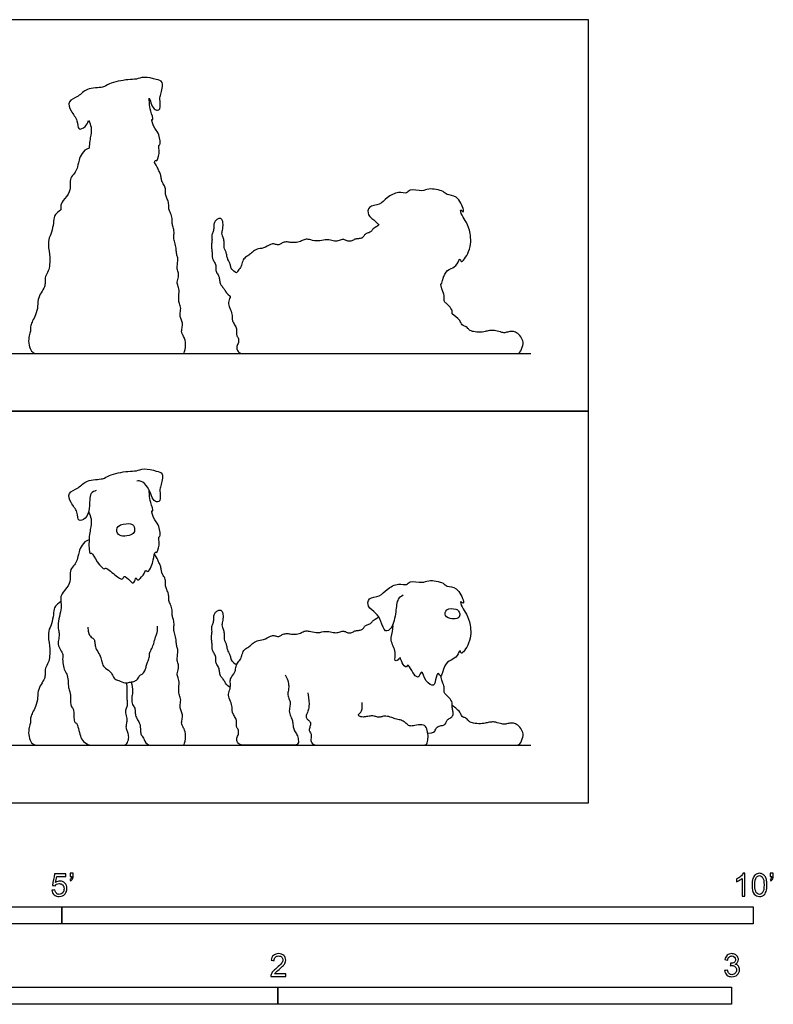
# Model space of a CAD drawing. Units: feet. Extents: x 0 to 10.1, y -2.2 to 5.7.
# Drawn here: x 4.7 to 10.1, y -1.5 to 5.7 of the extents above; entities that cross this region are included whole.
import ezdxf

# ---------------------------------------------------------------- set-up
doc = ezdxf.new("R2010")
doc.units = ezdxf.units.FT
doc.header["$MEASUREMENT"] = 0
for name, color, linetype, true_color in [('2D$AG-ANIMALS', 7, 'Continuous', 0x66ccff), ('2D$AG-DIAGRAM', 7, 'Continuous', 0xfecc66), ('2D$AG-OUTLINE', 7, 'Continuous', 0x8000ff), ('2D$N-SYMB', 7, 'Continuous', 0x800040), ('2D$X-VPRT', 6, 'Continuous', 0xff00ff)]:
    doc.layers.add(name, color=color, linetype=linetype, true_color=true_color)

msp = doc.modelspace()

# ---------------------------------------------------------------- linework, layer by layer
at = {"layer": '2D$AG-ANIMALS'}
for points, knots in [([(5.2476, 2.2578), (5.2344, 2.2529), (5.1967, 2.2438), (5.2045, 2.1259), (5.1791, 2.0567), (5.1119, 2.0256), (5.1166, 2.1099), (5.0645, 2.1639), (5.0355, 2.2459), (5.1259, 2.2729), (5.1757, 2.3406), (5.3013, 2.335), (5.3379, 2.3723), (5.4788, 2.4009), (5.5378, 2.3966), (5.5941, 2.4224), (5.6809, 2.3985), (5.74, 2.3869), (5.7161, 2.288), (5.7033, 2.2616), (5.7231, 2.1756), (5.6679, 2.1742), (5.6471, 2.2204), (5.6264, 2.2827), (5.5777, 2.3296), (5.5534, 2.3275), (5.5429, 2.3263)], [0, 0, 0, 0, 0.205205, 0.532227, 0.811276, 1.025579, 1.270871, 1.55573, 1.813699, 2.088998, 2.378361, 2.710983, 2.943381, 3.3137, 3.561435, 3.799764, 4.099956, 4.317804, 4.607085, 4.800562, 5.066964, 5.248604, 5.463964, 5.726629, 5.976299, 6.154922, 6.154922, 6.154922, 6.154922]), ([(5.1925, 2.101), (5.2013, 2.0866), (5.2155, 2.0536), (5.2096, 1.9923), (5.1918, 1.9088), (5.1979, 1.7901), (5.2186, 1.8167), (5.2494, 1.7377), (5.3093, 1.6816), (5.3138, 1.7085), (5.3829, 1.6472), (5.4428, 1.6031), (5.447, 1.6539), (5.4917, 1.6035), (5.5257, 1.5769), (5.5346, 1.6422), (5.5474, 1.5966), (5.5897, 1.6452), (5.6082, 1.6889), (5.6232, 1.6611), (5.6495, 1.7157), (5.6607, 1.7484), (5.6728, 1.8225), (5.6853, 1.8012), (5.7124, 1.8631), (5.6968, 1.9305), (5.7146, 1.9187), (5.707, 2.0109), (5.6725, 2.0322), (5.6415, 2.1183), (5.6675, 2.1021), (5.637, 2.1766), (5.6341, 2.2239), (5.631, 2.2513), (5.6302, 2.264)], [0, 0, 0, 0, 0.224938, 0.464395, 0.781498, 1.088441, 1.183239, 1.460994, 1.729271, 1.818468, 2.109797, 2.359668, 2.505513, 2.736843, 2.913084, 3.104198, 3.235887, 3.463979, 3.663085, 3.774669, 3.984706, 4.209561, 4.449966, 4.530381, 4.770056, 5.017058, 5.086673, 5.354918, 5.592506, 5.853663, 5.937074, 6.186943, 6.424424, 6.619598, 6.619598, 6.619598, 6.619598]), ([(5.518, 2.0045), (5.5112, 2.0144), (5.4854, 2.0221), (5.3949, 2.013), (5.3954, 1.9427), (5.4396, 1.9232), (5.5001, 1.9339), (5.5312, 1.9573), (5.5255, 1.9936), (5.518, 2.0045)], [0, 0, 0, 0, 0.190275, 0.471584, 0.695186, 0.900102, 1.145495, 1.331577, 1.540674, 1.540674, 1.540674, 1.540674]), ([(5.5006, 0.8739), (5.5172, 0.8197), (5.5035, 0.765), (5.5048, 0.7178), (5.5272, 0.6904), (5.5309, 0.6668), (5.5309, 0.6332), (5.5471, 0.6009), (5.5657, 0.5723), (5.5682, 0.5213), (5.5719, 0.4903), (5.5906, 0.4753), (5.6087, 0.4167), (5.6701, 0.4167), (5.7659, 0.4167), (5.8673, 0.4167), (5.891, 0.4167), (5.8972, 0.5105), (5.8785, 0.544), (5.8711, 0.5615), (5.8636, 0.5764), (5.8723, 0.6112), (5.8723, 0.646), (5.8586, 0.6721), (5.8512, 0.6995), (5.8636, 0.7442), (5.8499, 0.779), (5.8425, 0.8089), (5.8512, 0.881), (5.8363, 0.9108), (5.8325, 0.9406), (5.8499, 0.9854), (5.8363, 1.0115), (5.8325, 1.0488), (5.84, 1.0861), (5.8375, 1.1159), (5.8276, 1.142), (5.8276, 1.1769), (5.8176, 1.2216), (5.8052, 1.2552), (5.8139, 1.2838), (5.8077, 1.3248), (5.7977, 1.3509), (5.7977, 1.3758), (5.7977, 1.4106), (5.7753, 1.4516), (5.7729, 1.4765), (5.7729, 1.5101), (5.7592, 1.5424), (5.7468, 1.5685), (5.7505, 1.5921), (5.748, 1.6244), (5.7281, 1.6505), (5.7194, 1.6717), (5.7182, 1.699), (5.7095, 1.7264), (5.6953, 1.7464), (5.6904, 1.7674), (5.6696, 1.7973)], [0, 0, 0, 0, 0.039633, 0.079266, 0.118899, 0.158532, 0.198166, 0.237799, 0.277432, 0.317065, 0.356698, 0.396331, 0.435964, 0.475597, 0.515231, 0.554864, 0.594497, 0.63413, 0.673763, 0.713396, 0.753029, 0.792662, 0.832295, 0.871929, 0.911562, 0.951195, 0.990828, 1.030461, 1.070094, 1.109727, 1.14936, 1.188993, 1.228627, 1.26826, 1.307893, 1.347526, 1.387159, 1.426792, 1.466425, 1.506058, 1.545692, 1.585325, 1.624958, 1.664591, 1.704224, 1.743857, 1.78349, 1.823123, 1.862756, 1.90239, 1.942023, 1.981656, 2.021289, 2.060922, 2.100555, 2.140188, 2.179821, 2.213164, 2.213164, 2.213164, 2.213164]), ([(7.468, 1.5009), (7.4549, 1.4937), (7.4225, 1.4759), (7.4171, 1.3786), (7.3951, 1.2655), (7.3324, 1.2261), (7.3096, 1.3185), (7.2751, 1.3741), (7.2085, 1.4124), (7.2127, 1.4891), (7.304, 1.4882), (7.3476, 1.5465), (7.4308, 1.5924), (7.4965, 1.5682), (7.5152, 1.6113), (7.6101, 1.5849), (7.6487, 1.6153), (7.7625, 1.5957), (7.7819, 1.5591), (7.8638, 1.5657), (7.906, 1.4639), (7.9061, 1.4348), (7.8747, 1.4707), (7.8948, 1.407), (7.929, 1.3676), (7.9586, 1.2824), (7.9608, 1.1649), (7.8836, 1.0581), (7.8817, 1.117), (7.8603, 1.0553), (7.814, 1.0308), (7.7616, 1.006), (7.7454, 0.8881), (7.7205, 0.9573), (7.6989, 0.888), (7.6948, 0.836), (7.6259, 0.8741), (7.6031, 0.9731), (7.5855, 0.9084), (7.5589, 0.9094), (7.5323, 0.9527), (7.5007, 1.0115), (7.4932, 0.9699), (7.4538, 1.0104), (7.4502, 1.0644), (7.4284, 1.0254), (7.4011, 1.025), (7.4239, 1.096), (7.3664, 1.1731), (7.3961, 1.2443), (7.3951, 1.2796), (7.394, 1.2901)], [0, 0, 0, 0, 0.212249, 0.518633, 0.863891, 1.07614, 1.350111, 1.616643, 1.882593, 2.113519, 2.387023, 2.656495, 2.958239, 3.198941, 3.380079, 3.670044, 3.897743, 4.219502, 4.411562, 4.672578, 4.995864, 5.114027, 5.261403, 5.460319, 5.705295, 5.995723, 6.356935, 6.657988, 6.794054, 6.994662, 7.231298, 7.477533, 7.760443, 7.920676, 8.144301, 8.349432, 8.595667, 8.860858, 9.049962, 9.185011, 9.420355, 9.641584, 9.7701, 9.978529, 10.173366, 10.34004, 10.462944, 10.704621, 11.007998, 11.296183, 11.420318, 11.420318, 11.420318, 11.420318]), ([(7.8687, 1.3856), (7.864, 1.3927), (7.8508, 1.405), (7.7759, 1.4088), (7.7642, 1.3457), (7.821, 1.3272), (7.8666, 1.3302), (7.8827, 1.3582), (7.8737, 1.378), (7.8687, 1.3856)], [0, 0, 0, 0, 0.159699, 0.411986, 0.61884, 0.846236, 1.055822, 1.217261, 1.38645, 1.38645, 1.38645, 1.38645])]:
    msp.add_open_spline(points, degree=3, knots=knots, dxfattribs=at)
for points in [[(5.1965, 1.9015), (5.1505, 1.8877), (5.1169, 1.8007), (5.1132, 1.7559), (5.092, 1.7198), (5.0609, 1.6888), (5.0572, 1.6403), (5.0659, 1.5881), (5.0025, 1.5184), (4.9876, 1.4824), (4.9963, 1.4364), (4.9926, 1.3842), (4.9727, 1.3096), (4.9727, 1.2561), (4.9826, 1.2288), (4.9776, 1.1865), (4.9689, 1.1479), (4.9913, 1.1032), (5.01, 1.0734), (5.0038, 1.0423), (5.0087, 0.9851), (5.0261, 0.9453), (5.0448, 0.9155), (5.0448, 0.8521), (5.0522, 0.8172), (5.0659, 0.7886), (5.0597, 0.6966), (5.0833, 0.6867), (5.0858, 0.6593), (5.0858, 0.6146), (5.092, 0.5773), (5.1069, 0.581), (5.1156, 0.5549), (5.1306, 0.4928), (5.1442, 0.4542), (5.1878, 0.4167), (5.2338, 0.4167), (5.332, 0.4167), (5.3941, 0.4167), (5.4389, 0.4167), (5.4638, 0.4167), (5.4849, 0.4555), (5.4837, 0.4952), (5.47, 0.5226), (5.4638, 0.5462), (5.4712, 0.5872), (5.4762, 0.6046), (5.46, 0.6556), (5.4662, 0.6867), (5.4774, 0.7091), (5.4737, 0.7377), (5.4712, 0.7675), (5.4749, 0.8148), (5.4691, 0.8673)], [(4.9924, 1.4565), (4.9505, 1.4259), (4.9431, 1.4035), (4.9381, 1.3463), (4.9219, 1.2754), (4.8946, 1.2357), (4.9132, 1.13), (4.9132, 1.0566), (4.9033, 1.0131), (4.8784, 0.9758), (4.8784, 0.9298), (4.8784, 0.9012), (4.8498, 0.8577), (4.8237, 0.8105), (4.8275, 0.7433), (4.8038, 0.6799), (4.7827, 0.6439), (4.7703, 0.6115), (4.7752, 0.5792), (4.7628, 0.5494), (4.7566, 0.4922), (4.7752, 0.4387), (4.7989, 0.4167), (4.8623, 0.4167), (4.9356, 0.4167), (5.096, 0.4167), (5.1519, 0.4167), (5.2425, 0.4167)], [(6.2183, 0.8332), (6.1878, 0.8542), (6.1821, 0.8722), (6.1666, 0.8942), (6.1495, 0.9121), (6.1397, 0.939), (6.1405, 0.9709), (6.1193, 1.0002), (6.1112, 1.0239), (6.1161, 1.0549), (6.1014, 1.0834), (6.0867, 1.1046), (6.0859, 1.1258), (6.0867, 1.1576), (6.0802, 1.1854), (6.0818, 1.2107), (6.0883, 1.24), (6.0818, 1.2702), (6.0916, 1.2922), (6.1006, 1.32), (6.0973, 1.3485), (6.1055, 1.3689), (6.1185, 1.3869), (6.1405, 1.3966), (6.1585, 1.3893), (6.1666, 1.3673), (6.165, 1.3167), (6.1552, 1.2849), (6.1617, 1.2686), (6.1723, 1.2441), (6.174, 1.2082), (6.1723, 1.1813), (6.1805, 1.165), (6.1903, 1.1446), (6.1936, 1.1185), (6.2009, 1.0957), (6.2115, 1.0826), (6.2197, 1.0557), (6.2237, 1.0328), (6.2343, 1.0231), (6.2458, 1.0084), (6.264, 1.0003)], [(6.6139, 0.925), (6.6381, 0.8847), (6.6441, 0.8293), (6.632, 0.7981), (6.6361, 0.7639), (6.6542, 0.7296), (6.6482, 0.6944), (6.6411, 0.6551), (6.6612, 0.6108), (6.6703, 0.5896), (6.6723, 0.5484), (6.6814, 0.5202), (6.7025, 0.494), (6.7116, 0.4567), (6.7116, 0.4167), (6.6552, 0.4167), (6.5777, 0.4167), (6.488, 0.4167), (6.3773, 0.4167), (6.3289, 0.4167), (6.2826, 0.4167), (6.2635, 0.4466), (6.2635, 0.4678), (6.2786, 0.497), (6.2796, 0.5252), (6.2645, 0.5463), (6.2604, 0.5665), (6.2655, 0.5967), (6.2494, 0.6259), (6.2323, 0.6531), (6.2323, 0.6742), (6.2323, 0.7095), (6.2051, 0.7588), (6.2041, 0.7971), (6.2222, 0.8313), (6.2171, 0.8766), (6.2182, 0.9028), (6.2544, 0.9421), (6.2564, 0.9794), (6.2665, 1.0116), (6.2957, 1.0368), (6.3037, 1.077), (6.3189, 1.1113), (6.3531, 1.1254), (6.3752, 1.1516), (6.4125, 1.1747), (6.4538, 1.1757), (6.5188, 1.211), (6.531, 1.2118), (6.5612, 1.2012), (6.5775, 1.2053), (6.5979, 1.2216), (6.6322, 1.2257), (6.6558, 1.2192), (6.7129, 1.2192), (6.739, 1.2355), (6.7651, 1.2461), (6.7978, 1.2396), (6.8541, 1.2257), (6.9048, 1.2449), (6.957, 1.2335), (6.9872, 1.227), (7.0231, 1.2425), (7.0451, 1.2425), (7.0672, 1.2278), (7.0973, 1.2294), (7.1194, 1.2457), (7.1438, 1.2466), (7.1724, 1.2506), (7.183, 1.2661), (7.1944, 1.2841), (7.223, 1.2898), (7.2409, 1.3028), (7.2466, 1.3167), (7.2711, 1.3314), (7.2918, 1.3444)], [(5.1884, 1.2691), (5.1896, 1.2255), (5.207, 1.1994), (5.2319, 1.1882), (5.2393, 1.1634), (5.2406, 1.1261), (5.2567, 1.0975), (5.2866, 1.0465), (5.2891, 1.0129), (5.3015, 0.9794), (5.3512, 0.952), (5.3661, 0.9222), (5.3823, 0.8923), (5.4072, 0.8874), (5.4606, 0.8613), (5.488, 0.8737), (5.5203, 0.8749), (5.5477, 0.8911), (5.5638, 0.9259), (5.5862, 0.9309), (5.6061, 0.962), (5.6086, 0.9881), (5.6198, 1.0179), (5.6347, 1.0502), (5.6322, 1.0813), (5.6459, 1.1049), (5.6633, 1.1472), (5.6707, 1.1758), (5.677, 1.1982), (5.6881, 1.2218), (5.6931, 1.2467), (5.6906, 1.2778)], [(7.6462, 0.5053), (7.6893, 0.506), (7.7034, 0.5272), (7.7095, 0.5503), (7.7447, 0.5594), (7.7749, 0.5655), (7.779, 0.5896), (7.7941, 0.6067), (7.8223, 0.6198), (7.8333, 0.644), (7.8263, 0.6682), (7.8223, 0.6944), (7.8263, 0.7336), (7.789, 0.7739), (7.7669, 0.788), (7.7639, 0.8122), (7.7669, 0.8474), (7.7508, 0.8666), (7.7409, 0.9168)], [(6.78, 0.7947), (6.7938, 0.6993), (6.7775, 0.6569), (6.7653, 0.6316), (6.7685, 0.6088), (6.7865, 0.5965), (6.8036, 0.5769), (6.7938, 0.5525), (6.7865, 0.5215), (6.7979, 0.5052), (6.8077, 0.4921), (6.7963, 0.4513), (6.8167, 0.4167), (6.864, 0.4167), (7.2261, 0.4167), (7.5213, 0.4167), (7.5978, 0.4167), (7.6391, 0.4167), (7.6481, 0.4507), (7.6491, 0.499), (7.6371, 0.5504), (7.6109, 0.5695), (7.5464, 0.5594), (7.5202, 0.5524), (7.4951, 0.5675), (7.4759, 0.5886), (7.4487, 0.6007), (7.4105, 0.6048), (7.3783, 0.6229), (7.3289, 0.6289), (7.3078, 0.6209), (7.2836, 0.6188), (7.2584, 0.6289), (7.2393, 0.6299), (7.204, 0.6239), (7.1698, 0.6178), (7.1346, 0.634), (7.1597, 0.6511), (7.1718, 0.6692), (7.1728, 0.6944), (7.1728, 0.7266)], [(7.5919, 0.4167), (7.7981, 0.4167), (8.1022, 0.4167), (8.2845, 0.4167), (8.3127, 0.4167), (8.3379, 0.4799), (8.3348, 0.5181), (8.3036, 0.5584), (8.2744, 0.5765), (8.2402, 0.5785), (8.208, 0.5675), (8.1868, 0.5675), (8.1344, 0.5856), (8.1083, 0.5856), (8.076, 0.5806), (8.0458, 0.5715), (7.9844, 0.5725), (7.9512, 0.5826), (7.935, 0.5997), (7.927, 0.6118), (7.8978, 0.6208), (7.8907, 0.6289), (7.8797, 0.6561), (7.8646, 0.6722), (7.8237, 0.7035)], [(5.4356, 0.4167), (5.519, 0.4167), (5.5551, 0.4167), (5.6759, 0.4167)], [(6.6517, 0.4167), (6.7525, 0.4167), (6.8112, 0.4167), (6.9165, 0.4167)]]:
    msp.add_open_spline(points, degree=3, dxfattribs=at)
at = {"layer": '2D$AG-DIAGRAM'}
for points in [[(0.4167, 3.247), (8.3928, 3.247)], [(0.4167, 0.4167), (8.3928, 0.4167)]]:
    msp.add_lwpolyline(points, dxfattribs=at)
at = {"layer": '2D$AG-OUTLINE'}
for points, knots in [([(5.2119, 3.2474), (5.1449, 3.247), (5.0895, 3.247), (4.9356, 3.247), (4.8623, 3.247), (4.7989, 3.247), (4.7752, 3.2691), (4.7566, 3.3225), (4.7628, 3.3797), (4.7752, 3.4096), (4.7703, 3.4419), (4.7827, 3.4742), (4.8038, 3.5103), (4.8275, 3.5737), (4.8237, 3.6408), (4.8498, 3.688), (4.8784, 3.7316), (4.8784, 3.7602), (4.8784, 3.8062), (4.9033, 3.8435), (4.9132, 3.887), (4.9132, 3.9603), (4.8946, 4.066), (4.9219, 4.1058), (4.9381, 4.1766), (4.9431, 4.2338), (4.9505, 4.2562), (4.9924, 4.2869), (4.9916, 4.2954), (4.9898, 4.3181), (5.0025, 4.3488), (5.0659, 4.4184), (5.0572, 4.4706), (5.0609, 4.5191), (5.092, 4.5502), (5.1132, 4.5862), (5.1169, 4.631), (5.1505, 4.718), (5.1965, 4.7318), (5.1986, 4.7711), (5.2097, 4.8236), (5.2155, 4.8839), (5.2013, 4.9169), (5.1925, 4.9313), (5.1876, 4.9138), (5.1707, 4.8832), (5.1119, 4.8559), (5.1166, 4.9402), (5.0645, 4.9942), (5.0355, 5.0762), (5.1259, 5.1032), (5.1757, 5.1709), (5.3013, 5.1653), (5.3379, 5.2027), (5.4788, 5.2312), (5.5378, 5.2269), (5.5941, 5.2527), (5.6809, 5.2288), (5.74, 5.2172), (5.7161, 5.1183), (5.7033, 5.0919), (5.7231, 5.006), (5.6679, 5.0045), (5.6495, 5.0456), (5.6377, 5.0792), (5.6302, 5.0943), (5.631, 5.0817), (5.6341, 5.0542), (5.637, 5.007), (5.6675, 4.9324), (5.6415, 4.9486), (5.6725, 4.8626), (5.707, 4.8413), (5.7146, 4.749), (5.6968, 4.7608), (5.7124, 4.6935), (5.6853, 4.6315), (5.6758, 4.6476), (5.6718, 4.6363), (5.6696, 4.6276), (5.6904, 4.5978), (5.6953, 4.5767), (5.7095, 4.5567), (5.7182, 4.5294), (5.7194, 4.502), (5.7281, 4.4809), (5.748, 4.4548), (5.7505, 4.4224), (5.7468, 4.3988), (5.7592, 4.3727), (5.7729, 4.3404), (5.7729, 4.3068), (5.7753, 4.282), (5.7977, 4.2409), (5.7977, 4.2061), (5.7977, 4.1813), (5.8077, 4.1552), (5.8139, 4.1141), (5.8052, 4.0855), (5.8176, 4.052), (5.8276, 4.0072), (5.8276, 3.9724), (5.8375, 3.9463), (5.84, 3.9164), (5.8325, 3.8791), (5.8363, 3.8419), (5.8499, 3.8157), (5.8325, 3.771), (5.8363, 3.7411), (5.8512, 3.7113), (5.8425, 3.6392), (5.8499, 3.6094), (5.8636, 3.5746), (5.8512, 3.5298), (5.8586, 3.5024), (5.8723, 3.4763), (5.8723, 3.4415), (5.8636, 3.4067), (5.8711, 3.3918), (5.8785, 3.3744), (5.8972, 3.3408), (5.891, 3.247), (5.8673, 3.247), (5.7659, 3.247), (5.6941, 3.247), (5.6631, 3.247), (5.6573, 3.2471), (5.5582, 3.247), (5.5198, 3.247), (5.4508, 3.2474), (5.4463, 3.247), (5.4314, 3.247), (5.3941, 3.247), (5.332, 3.247), (5.2501, 3.247), (5.2206, 3.247), (5.2119, 3.2474)], [-1.563346, -1.563346, -1.563346, -1.563346, -1.508196, -1.445354, -1.382513, -1.319671, -1.25683, -1.193988, -1.131147, -1.068305, -1.005464, -0.942622, -0.879781, -0.816939, -0.754098, -0.691256, -0.628415, -0.565573, -0.502732, -0.43989, -0.377049, -0.314207, -0.251366, -0.188524, -0.125683, -0.062841, 0, 0, 0, 0.026226, 0.073451, 0.120676, 0.167902, 0.215127, 0.262352, 0.309578, 0.356803, 0.404028, 0.404028, 0.404028, 0.709044, 0.948501, 1.17344, 1.17344, 1.17344, 1.359824, 1.574128, 1.81942, 2.104278, 2.362247, 2.637546, 2.92691, 3.259532, 3.491929, 3.862249, 4.109984, 4.348313, 4.648505, 4.866353, 5.155634, 5.349111, 5.615513, 5.797152, 6.012513, 6.201293, 6.201293, 6.201293, 6.396467, 6.633948, 6.883818, 6.967228, 7.228386, 7.465974, 7.734218, 7.803833, 8.050836, 8.29051, 8.370925, 8.473901, 8.473901, 8.473901, 8.507244, 8.546878, 8.586511, 8.626144, 8.665777, 8.70541, 8.745043, 8.784676, 8.82431, 8.863943, 8.903576, 8.943209, 8.982842, 9.022475, 9.062108, 9.101742, 9.141375, 9.181008, 9.220641, 9.260274, 9.299907, 9.33954, 9.379174, 9.418807, 9.45844, 9.498073, 9.537706, 9.577339, 9.616972, 9.656606, 9.696239, 9.735872, 9.775505, 9.815138, 9.854771, 9.894404, 9.934038, 9.973671, 10.013304, 10.052937, 10.09257, 10.132203, 10.171836, 10.21147, 10.221377, 10.221377, 10.221377, 10.433734, 10.433734, 10.433734, 10.457243, 10.504507, 10.551771, 10.599035, 10.622635, 10.622635, 10.622635, 10.622635]), ([(6.6818, 3.2474), (6.6731, 3.247), (6.6423, 3.247), (6.5777, 3.247), (6.488, 3.247), (6.3773, 3.247), (6.3289, 3.247), (6.2826, 3.247), (6.2635, 3.277), (6.2635, 3.2981), (6.2786, 3.3273), (6.2796, 3.3555), (6.2645, 3.3767), (6.2604, 3.3968), (6.2655, 3.427), (6.2494, 3.4562), (6.2323, 3.4834), (6.2323, 3.5046), (6.2323, 3.5398), (6.2051, 3.5892), (6.2041, 3.6274), (6.2161, 3.6503), (6.2183, 3.6635), (6.1878, 3.6845), (6.1821, 3.7025), (6.1666, 3.7245), (6.1495, 3.7425), (6.1397, 3.7694), (6.1405, 3.8012), (6.1193, 3.8306), (6.1112, 3.8542), (6.1161, 3.8852), (6.1014, 3.9138), (6.0867, 3.935), (6.0859, 3.9562), (6.0867, 3.988), (6.0802, 4.0157), (6.0818, 4.041), (6.0883, 4.0704), (6.0818, 4.1006), (6.0916, 4.1226), (6.1006, 4.1503), (6.0973, 4.1789), (6.1055, 4.1993), (6.1185, 4.2172), (6.1405, 4.227), (6.1585, 4.2196), (6.1666, 4.1976), (6.165, 4.147), (6.1552, 4.1152), (6.1617, 4.0989), (6.1723, 4.0745), (6.174, 4.0386), (6.1723, 4.0116), (6.1805, 3.9953), (6.1903, 3.9749), (6.1936, 3.9488), (6.2009, 3.926), (6.2115, 3.9129), (6.2197, 3.886), (6.2237, 3.8632), (6.2343, 3.8534), (6.2458, 3.8387), (6.264, 3.8306), (6.2656, 3.8341), (6.2729, 3.8475), (6.2957, 3.8671), (6.3037, 3.9074), (6.3189, 3.9416), (6.3531, 3.9557), (6.3752, 3.9819), (6.4125, 4.0051), (6.4538, 4.0061), (6.5188, 4.0413), (6.531, 4.0422), (6.5612, 4.0316), (6.5775, 4.0356), (6.5979, 4.052), (6.6322, 4.056), (6.6558, 4.0495), (6.7129, 4.0495), (6.739, 4.0658), (6.7651, 4.0764), (6.7978, 4.0699), (6.8541, 4.056), (6.9048, 4.0753), (6.957, 4.0638), (6.9872, 4.0573), (7.0231, 4.0728), (7.0451, 4.0728), (7.0672, 4.0581), (7.0973, 4.0598), (7.1194, 4.0761), (7.1438, 4.0769), (7.1724, 4.081), (7.183, 4.0965), (7.1944, 4.1144), (7.223, 4.1201), (7.2409, 4.1332), (7.2466, 4.147), (7.2711, 4.1617), (7.2918, 4.1748), (7.2854, 4.1849), (7.2638, 4.2109), (7.2085, 4.2427), (7.2127, 4.3194), (7.304, 4.3185), (7.3476, 4.3769), (7.4308, 4.4227), (7.4965, 4.3985), (7.5152, 4.4416), (7.6101, 4.4153), (7.6487, 4.4457), (7.7625, 4.426), (7.7819, 4.3894), (7.8638, 4.3961), (7.906, 4.2942), (7.9061, 4.2651), (7.8747, 4.3011), (7.8948, 4.2373), (7.929, 4.1979), (7.9586, 4.1127), (7.9608, 3.9953), (7.8836, 3.8885), (7.8817, 3.9473), (7.8603, 3.8857), (7.814, 3.8612), (7.7622, 3.8366), (7.7496, 3.7488), (7.7409, 3.7471), (7.7508, 3.6969), (7.7669, 3.6778), (7.7639, 3.6425), (7.7669, 3.6184), (7.789, 3.6043), (7.8237, 3.5667), (7.8239, 3.5432), (7.8237, 3.5338), (7.8646, 3.5025), (7.8797, 3.4864), (7.8907, 3.4592), (7.8978, 3.4512), (7.927, 3.4421), (7.935, 3.43), (7.9512, 3.4129), (7.9844, 3.4028), (8.0458, 3.4018), (8.076, 3.4109), (8.1083, 3.4159), (8.1344, 3.4159), (8.1868, 3.3978), (8.208, 3.3978), (8.2402, 3.4089), (8.2744, 3.4069), (8.3036, 3.3887), (8.3348, 3.3485), (8.3379, 3.3102), (8.3127, 3.247), (8.2845, 3.247), (8.1047, 3.247), (7.8105, 3.247), (7.617, 3.2474), (7.6101, 3.247), (7.585, 3.247), (7.5213, 3.247), (7.2261, 3.247), (6.9244, 3.247), (6.8613, 3.247), (6.8474, 3.2474), (6.7897, 3.247), (6.7428, 3.247), (6.6818, 3.2474)], [0.520185, 0.520185, 0.520185, 0.520185, 0.539422, 0.577956, 0.61649, 0.655023, 0.693557, 0.732091, 0.770624, 0.809158, 0.847692, 0.886225, 0.924759, 0.963293, 1.001827, 1.04036, 1.078894, 1.117428, 1.155961, 1.194495, 1.233029, 1.271563, 1.271563, 1.271563, 1.299329, 1.327095, 1.354861, 1.382627, 1.410393, 1.438159, 1.465925, 1.493692, 1.521458, 1.549224, 1.57699, 1.604756, 1.632522, 1.660288, 1.688055, 1.715821, 1.743587, 1.771353, 1.799119, 1.826885, 1.854651, 1.882418, 1.910184, 1.93795, 1.965716, 1.993482, 2.021248, 2.049014, 2.076781, 2.104547, 2.132313, 2.160079, 2.187845, 2.215611, 2.243377, 2.271144, 2.29891, 2.326676, 2.354442, 2.354442, 2.354442, 2.367555, 2.406088, 2.44462, 2.483152, 2.521684, 2.560216, 2.598749, 2.637281, 2.675813, 2.714345, 2.752877, 2.79141, 2.829942, 2.868474, 2.907006, 2.945538, 2.984071, 3.022603, 3.061135, 3.099667, 3.138199, 3.176732, 3.215264, 3.253796, 3.292328, 3.33086, 3.369393, 3.407925, 3.446457, 3.484989, 3.523521, 3.562054, 3.600586, 3.639118, 3.67765, 3.716182, 3.716182, 3.716182, 3.853758, 4.119708, 4.350634, 4.624138, 4.89361, 5.195354, 5.436056, 5.617194, 5.907159, 6.134858, 6.456617, 6.648677, 6.909693, 7.232979, 7.351142, 7.498518, 7.697434, 7.94241, 8.232838, 8.59405, 8.895103, 9.031169, 9.231777, 9.468413, 9.714648, 9.988766, 9.988766, 9.988766, 10.024572, 10.060378, 10.096184, 10.13199, 10.167796, 10.196267, 10.196267, 10.196267, 10.261093, 10.32592, 10.390746, 10.455572, 10.520399, 10.585225, 10.650051, 10.714878, 10.779704, 10.84453, 10.909357, 10.974183, 11.03901, 11.103836, 11.168662, 11.233489, 11.298315, 11.363141, 11.427968, 11.492794, 11.55762, 11.619786, 11.619786, 11.619786, 11.646408, 11.699743, 11.753077, 11.806412, 11.833067, 11.833067, 11.833067, 12.006787, 12.006787, 12.006787, 12.006787])]:
    msp.add_open_spline(points, degree=3, knots=knots, dxfattribs=at)
at = {"layer": '2D$N-SYMB'}
for points in [[(2, -0.875), (2, -0.75), (5, -0.75), (5, -0.875)], [(5, -0.875), (5, -0.75), (10, -0.75), (10, -0.875)], [(3.2808, -1.4554), (3.2808, -1.3304), (6.5617, -1.3304), (6.5617, -1.4554)], [(6.5617, -1.4554), (6.5617, -1.3304), (9.8425, -1.3304), (9.8425, -1.4554)]]:
    msp.add_lwpolyline(points, close=True, dxfattribs=at)
for points, knots in [([(4.9279, -0.6313), (4.9351, -0.6306), (4.9424, -0.63), (4.9496, -0.6293), (4.9506, -0.6402), (4.9545, -0.6471), (4.9605, -0.653), (4.9654, -0.658), (4.9723, -0.6609), (4.9812, -0.6609), (4.9901, -0.6609), (4.999, -0.657), (5.0059, -0.6491), (5.0119, -0.6421), (5.0158, -0.6323), (5.0158, -0.6204), (5.0158, -0.6085), (5.0119, -0.5997), (5.0059, -0.5927), (4.999, -0.5868), (4.9911, -0.5829), (4.9802, -0.5829), (4.9743, -0.5829), (4.9684, -0.5848), (4.9624, -0.5878), (4.9575, -0.5908), (4.9536, -0.5947), (4.9506, -0.5987), (4.9443, -0.598), (4.9381, -0.5973), (4.9318, -0.5967), (4.9371, -0.5684), (4.9424, -0.54), (4.9476, -0.5117), (4.975, -0.5117), (5.0023, -0.5117), (5.0296, -0.5117), (5.0296, -0.5183), (5.0296, -0.5249), (5.0296, -0.5315), (5.0076, -0.5315), (4.9855, -0.5315), (4.9634, -0.5315), (4.9605, -0.5463), (4.9575, -0.5611), (4.9545, -0.5759), (4.9644, -0.569), (4.9753, -0.5651), (4.9862, -0.5651), (5, -0.5651), (5.0119, -0.57), (5.0217, -0.5799), (5.0316, -0.5898), (5.0366, -0.6026), (5.0366, -0.6184), (5.0366, -0.6333), (5.0326, -0.6461), (5.0237, -0.657), (5.0138, -0.6708), (4.999, -0.6757), (4.9812, -0.6757), (4.9654, -0.6757), (4.9536, -0.6728), (4.9447, -0.6649), (4.9348, -0.656), (4.9298, -0.6451), (4.9279, -0.6313)], [0, 0, 0, 0, 1, 1, 1, 2, 2, 2, 3, 3, 3, 4, 4, 4, 5, 5, 5, 6, 6, 6, 7, 7, 7, 8, 8, 8, 9, 9, 9, 10, 10, 10, 11, 11, 11, 12, 12, 12, 13, 13, 13, 14, 14, 14, 15, 15, 15, 16, 16, 16, 17, 17, 17, 18, 18, 18, 19, 19, 19, 20, 20, 20, 21, 21, 21, 22, 22, 22, 22]), ([(5.0603, -0.5315), (5.0603, -0.5236), (5.0603, -0.5157), (5.0603, -0.5077), (5.0675, -0.5077), (5.0748, -0.5077), (5.082, -0.5077), (5.082, -0.514), (5.082, -0.5203), (5.082, -0.5265), (5.082, -0.5364), (5.081, -0.5443), (5.0781, -0.5483), (5.0751, -0.5542), (5.0702, -0.5591), (5.0632, -0.5621), (5.0616, -0.5595), (5.06, -0.5568), (5.0583, -0.5542), (5.0623, -0.5522), (5.0652, -0.5502), (5.0672, -0.5463), (5.0692, -0.5423), (5.0702, -0.5374), (5.0702, -0.5315), (5.0669, -0.5315), (5.0636, -0.5315), (5.0603, -0.5315)], [0, 0, 0, 0, 1, 1, 1, 2, 2, 2, 3, 3, 3, 4, 4, 4, 5, 5, 5, 6, 6, 6, 7, 7, 7, 8, 8, 8, 9, 9, 9, 9]), ([(9.9397, -0.6738), (9.9331, -0.6738), (9.9265, -0.6738), (9.92, -0.6738), (9.92, -0.6309), (9.92, -0.5881), (9.92, -0.5453), (9.915, -0.5502), (9.9081, -0.5552), (9.9002, -0.5591), (9.8923, -0.5641), (9.8854, -0.568), (9.8794, -0.57), (9.8794, -0.5634), (9.8794, -0.5568), (9.8794, -0.5502), (9.8903, -0.5453), (9.9002, -0.5384), (9.9091, -0.5315), (9.917, -0.5236), (9.9229, -0.5166), (9.9269, -0.5087), (9.9312, -0.5087), (9.9354, -0.5087), (9.9397, -0.5087), (9.9397, -0.5637), (9.9397, -0.6188), (9.9397, -0.6738)], [0, 0, 0, 0, 1, 1, 1, 2, 2, 2, 3, 3, 3, 4, 4, 4, 5, 5, 5, 6, 6, 6, 7, 7, 7, 8, 8, 8, 9, 9, 9, 9]), ([(9.9911, -0.5927), (9.9911, -0.574), (9.9931, -0.5581), (9.997, -0.5463), (10.002, -0.5344), (10.0079, -0.5255), (10.0158, -0.5186), (10.0227, -0.5127), (10.0336, -0.5087), (10.0455, -0.5087), (10.0544, -0.5087), (10.0613, -0.5107), (10.0682, -0.5147), (10.0751, -0.5176), (10.08, -0.5236), (10.085, -0.5295), (10.0889, -0.5364), (10.0929, -0.5443), (10.0949, -0.5542), (10.0978, -0.5641), (10.0988, -0.5769), (10.0988, -0.5927), (10.0988, -0.6125), (10.0968, -0.6283), (10.0929, -0.6402), (10.0889, -0.652), (10.083, -0.6609), (10.0751, -0.6678), (10.0672, -0.6738), (10.0573, -0.6757), (10.0455, -0.6757), (10.0296, -0.6757), (10.0168, -0.6718), (10.0079, -0.6599), (9.997, -0.6461), (9.9911, -0.6244), (9.9911, -0.5927)], [0, 0, 0, 0, 1, 1, 1, 2, 2, 2, 3, 3, 3, 4, 4, 4, 5, 5, 5, 6, 6, 6, 7, 7, 7, 8, 8, 8, 9, 9, 9, 10, 10, 10, 11, 11, 11, 12, 12, 12, 12]), ([(10.0119, -0.5927), (10.0119, -0.6204), (10.0158, -0.6382), (10.0217, -0.6471), (10.0277, -0.656), (10.0356, -0.6609), (10.0455, -0.6609), (10.0544, -0.6609), (10.0623, -0.656), (10.0682, -0.6471), (10.0751, -0.6382), (10.0781, -0.6204), (10.0781, -0.5927), (10.0781, -0.5661), (10.0751, -0.5483), (10.0682, -0.5394), (10.0623, -0.5305), (10.0544, -0.5255), (10.0445, -0.5255), (10.0356, -0.5255), (10.0287, -0.5295), (10.0227, -0.5374), (10.0158, -0.5473), (10.0119, -0.5661), (10.0119, -0.5927)], [0, 0, 0, 0, 1, 1, 1, 2, 2, 2, 3, 3, 3, 4, 4, 4, 5, 5, 5, 6, 6, 6, 7, 7, 7, 8, 8, 8, 8]), ([(10.1235, -0.5315), (10.1235, -0.5236), (10.1235, -0.5157), (10.1235, -0.5077), (10.1308, -0.5077), (10.138, -0.5077), (10.1453, -0.5077), (10.1453, -0.514), (10.1453, -0.5203), (10.1453, -0.5265), (10.1453, -0.5364), (10.1443, -0.5443), (10.1413, -0.5483), (10.1383, -0.5542), (10.1334, -0.5591), (10.1265, -0.5621), (10.1248, -0.5595), (10.1232, -0.5568), (10.1215, -0.5542), (10.1255, -0.5522), (10.1285, -0.5502), (10.1304, -0.5463), (10.1324, -0.5423), (10.1344, -0.5374), (10.1344, -0.5315), (10.1308, -0.5315), (10.1271, -0.5315), (10.1235, -0.5315)], [0, 0, 0, 0, 1, 1, 1, 2, 2, 2, 3, 3, 3, 4, 4, 4, 5, 5, 5, 6, 6, 6, 7, 7, 7, 8, 8, 8, 9, 9, 9, 9]), ([(6.619, -1.2354), (6.619, -1.2417), (6.619, -1.2479), (6.619, -1.2542), (6.5831, -1.2542), (6.5472, -1.2542), (6.5113, -1.2542), (6.5103, -1.2503), (6.5113, -1.2453), (6.5133, -1.2404), (6.5162, -1.2335), (6.5202, -1.2255), (6.5261, -1.2186), (6.533, -1.2117), (6.5409, -1.2038), (6.5528, -1.1939), (6.5706, -1.1791), (6.5824, -1.1672), (6.5893, -1.1593), (6.5953, -1.1504), (6.5982, -1.1425), (6.5982, -1.1346), (6.5982, -1.1267), (6.5953, -1.1198), (6.5903, -1.1149), (6.5844, -1.1089), (6.5765, -1.106), (6.5676, -1.106), (6.5577, -1.106), (6.5498, -1.1089), (6.5439, -1.1149), (6.538, -1.1208), (6.535, -1.1287), (6.535, -1.1396), (6.5281, -1.1389), (6.5212, -1.1383), (6.5142, -1.1376), (6.5162, -1.1218), (6.5212, -1.1099), (6.531, -1.102), (6.5399, -1.0941), (6.5528, -1.0892), (6.5676, -1.0892), (6.5834, -1.0892), (6.5963, -1.0941), (6.6052, -1.103), (6.615, -1.1119), (6.619, -1.1228), (6.619, -1.1356), (6.619, -1.1416), (6.618, -1.1485), (6.615, -1.1544), (6.6121, -1.1613), (6.6081, -1.1672), (6.6022, -1.1751), (6.5953, -1.1821), (6.5854, -1.191), (6.5706, -1.2038), (6.5587, -1.2137), (6.5508, -1.2206), (6.5478, -1.2246), (6.5439, -1.2275), (6.5409, -1.2315), (6.539, -1.2354), (6.5656, -1.2354), (6.5923, -1.2354), (6.619, -1.2354)], [0, 0, 0, 0, 1, 1, 1, 2, 2, 2, 3, 3, 3, 4, 4, 4, 5, 5, 5, 6, 6, 6, 7, 7, 7, 8, 8, 8, 9, 9, 9, 10, 10, 10, 11, 11, 11, 12, 12, 12, 13, 13, 13, 14, 14, 14, 15, 15, 15, 16, 16, 16, 17, 17, 17, 18, 18, 18, 19, 19, 19, 20, 20, 20, 21, 21, 21, 22, 22, 22, 22]), ([(9.7931, -1.2117), (9.8, -1.2107), (9.8069, -1.2097), (9.8139, -1.2087), (9.8158, -1.2196), (9.8198, -1.2285), (9.8257, -1.2335), (9.8307, -1.2384), (9.8376, -1.2414), (9.8455, -1.2414), (9.8554, -1.2414), (9.8633, -1.2374), (9.8702, -1.2315), (9.8761, -1.2246), (9.8801, -1.2167), (9.8801, -1.2068), (9.8801, -1.1969), (9.8761, -1.19), (9.8702, -1.184), (9.8643, -1.1781), (9.8564, -1.1742), (9.8475, -1.1742), (9.8435, -1.1742), (9.8386, -1.1751), (9.8336, -1.1771), (9.8343, -1.1712), (9.8349, -1.1653), (9.8356, -1.1593), (9.8366, -1.1593), (9.8376, -1.1593), (9.8386, -1.1593), (9.8475, -1.1593), (9.8554, -1.1574), (9.8623, -1.1524), (9.8692, -1.1485), (9.8722, -1.1416), (9.8722, -1.1317), (9.8722, -1.1248), (9.8692, -1.1188), (9.8643, -1.1139), (9.8593, -1.1089), (9.8534, -1.106), (9.8455, -1.106), (9.8376, -1.106), (9.8307, -1.1089), (9.8257, -1.1139), (9.8208, -1.1188), (9.8168, -1.1257), (9.8158, -1.1356), (9.8089, -1.1346), (9.802, -1.1336), (9.7951, -1.1327), (9.7981, -1.1188), (9.803, -1.108), (9.8119, -1.101), (9.8208, -1.0931), (9.8316, -1.0892), (9.8445, -1.0892), (9.8534, -1.0892), (9.8623, -1.0912), (9.8692, -1.0951), (9.8771, -1.0991), (9.883, -1.105), (9.887, -1.1109), (9.8909, -1.1178), (9.8929, -1.1248), (9.8929, -1.1327), (9.8929, -1.1396), (9.8909, -1.1455), (9.887, -1.1514), (9.883, -1.1574), (9.8781, -1.1623), (9.8702, -1.1653), (9.8801, -1.1682), (9.888, -1.1722), (9.8929, -1.1801), (9.8979, -1.187), (9.9008, -1.1959), (9.9008, -1.2058), (9.9008, -1.2206), (9.8959, -1.2325), (9.885, -1.2423), (9.8751, -1.2522), (9.8613, -1.2562), (9.8455, -1.2562), (9.8316, -1.2562), (9.8188, -1.2532), (9.8099, -1.2443), (9.8, -1.2364), (9.7951, -1.2246), (9.7931, -1.2117)], [0, 0, 0, 0, 1, 1, 1, 2, 2, 2, 3, 3, 3, 4, 4, 4, 5, 5, 5, 6, 6, 6, 7, 7, 7, 8, 8, 8, 9, 9, 9, 10, 10, 10, 11, 11, 11, 12, 12, 12, 13, 13, 13, 14, 14, 14, 15, 15, 15, 16, 16, 16, 17, 17, 17, 18, 18, 18, 19, 19, 19, 20, 20, 20, 21, 21, 21, 22, 22, 22, 23, 23, 23, 24, 24, 24, 25, 25, 25, 26, 26, 26, 27, 27, 27, 28, 28, 28, 29, 29, 29, 30, 30, 30, 30])]:
    msp.add_open_spline(points, degree=3, knots=knots, dxfattribs=at)
at = {"layer": '2D$X-VPRT'}
for points in [[(0, 2.8303), (8.8094, 2.8303), (8.8094, 5.6607), (0, 5.6607)], [(0, 0), (8.8094, 0), (8.8094, 2.8303), (0, 2.8303)]]:
    msp.add_lwpolyline(points, close=True, dxfattribs=at)

doc.saveas('drawing.dxf')
